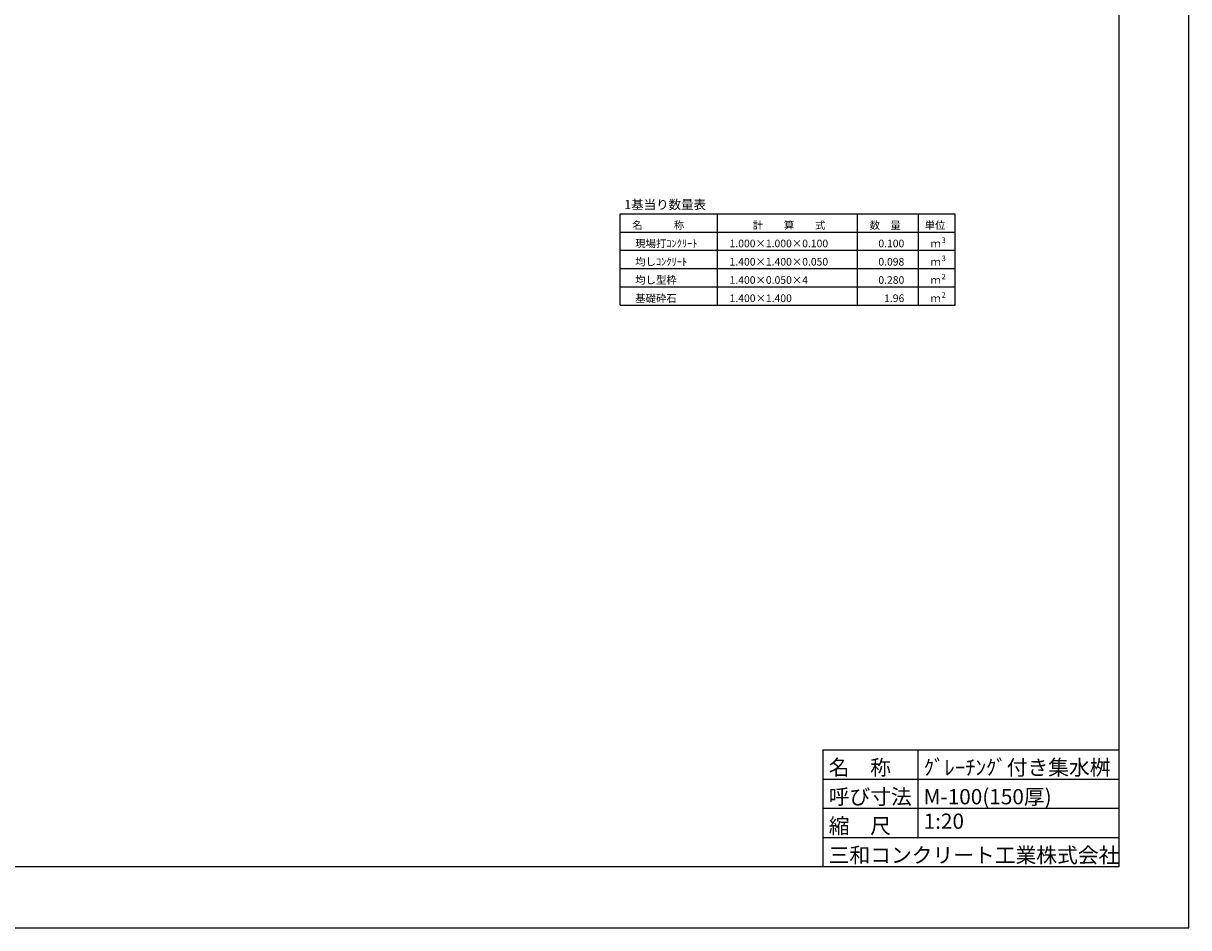
# Model space of a CAD drawing. Extents: x 150288 to 151129, y -87816 to -87222.
# Drawn here: x 150747 to 151129, y -87816 to -87519 of the extents above; entities that cross this region are included whole.
import ezdxf
from ezdxf.enums import TextEntityAlignment as Align

# ---------------------------------------------------------------- set-up
doc = ezdxf.new("R2010")
doc.units = 0
doc.header["$LTSCALE"] = 100
doc.header["$MEASUREMENT"] = 0
doc.layers.get('DEFPOINTS').update_dxf_attribs({"color": 8, "linetype": 'CONTINUOUS'})
for name, color, linetype in [('D-MTR-FRAM（材料表図枠）', 7, 'CONTINUOUS'), ('D-MTR-TXT(文字列）', 7, 'CONTINUOUS'), ('D-MTR（材料表タイトル）', 7, 'CONTINUOUS'), ('D-TTL(外枠）', 2, 'CONTINUOUS'), ('D-TTL-TXT（文字）', 7, 'CONTINUOUS')]:
    doc.layers.add(name, color=color, linetype=linetype)
doc.styles.add('ＭＳ ゴシック', font='MS Gothic.ttf')

msp = doc.modelspace()

# ---------------------------------------------------------------- linework, layer by layer
at = {"layer": 'D-MTR-FRAM（材料表図枠）', "color": 2, "linetype": 'Continuous'}
for p, q in [((150942.63, -87582.04), (151052.63, -87582.04)), ((150942.63, -87612.04), (150942.63, -87582.04)), ((150974.63, -87612.04), (150974.63, -87582.04)), ((151020.63, -87612.04), (151020.63, -87582.04)), ((151040.63, -87612.04), (151040.63, -87582.04)), ((151052.63, -87612.04), (151052.63, -87582.04)), ((150942.63, -87588.04), (151052.63, -87588.04)), ((150942.63, -87588.04), (151052.63, -87588.04)), ((150942.63, -87594.04), (151052.63, -87594.04)), ((150942.63, -87594.04), (151052.63, -87594.04)), ((150942.63, -87600.04), (151052.63, -87600.04)), ((150942.63, -87606.04), (151052.63, -87606.04)), ((150942.63, -87612.04), (151052.63, -87612.04))]:
    msp.add_line(p, q, dxfattribs=at)
at = {"layer": 'D-TTL(外枠）', "linetype": 'Continuous'}
for p, q in [((151106.38, -87242.5), (151106.38, -87796.5)), ((151106.38, -87796.5), (150311.38, -87796.5))]:
    msp.add_line(p, q, dxfattribs=at)
at = {"layer": 'D-TTL(外枠）', "linetype": 'Continuous', "ltscale": 10}
for p, q in [((151009.18, -87758.1), (151106.38, -87758.1)), ((151009.18, -87758.1), (151009.18, -87796.5)), ((151040.38, -87758.1), (151040.38, -87786.9)), ((151009.18, -87767.7), (151106.38, -87767.7)), ((151009.18, -87777.3), (151106.38, -87777.3)), ((151009.18, -87786.9), (151106.38, -87786.9))]:
    msp.add_line(p, q, dxfattribs=at)
at = {"layer": 'DEFPOINTS', "linetype": 'Continuous'}
for p, q in [((151129.38, -87816.5), (151129.38, -87222.5)), ((150288.38, -87816.5), (151129.38, -87816.5))]:
    msp.add_line(p, q, dxfattribs=at)

# ---------------------------------------------------------------- texts
at = {"layer": 'D-MTR-TXT(文字列）', "color": 7, "linetype": 'Continuous', "style": 'ＭＳ ゴシック'}
for s, height, p in [('名\u3000\u3000\u3000称', 2.5, (150946.55, -87587.04)), ('計\u3000\u3000算\u3000\u3000式', 2.5, (150986.16, -87587.04)), ('数\u3000量', 2.5, (151024.55, -87587.04)), ('単位', 2.5, (151042.63, -87587.04)), ('現場打ｺﾝｸﾘｰﾄ', 2.5, (150947.55, -87593.04)), ('1.000×1.000×0.100', 2.5, (150978.55, -87593.04)), ('ｍ', 2.5, (151044.55, -87593.04)), ('3', 1.8, (151048.21, -87591.59)), ('均しｺﾝｸﾘｰﾄ', 2.5, (150947.55, -87599.04)), ('3', 1.8, (151048.21, -87597.59)), ('1.400×1.400×0.050', 2.5, (150978.55, -87599.04)), ('ｍ', 2.5, (151044.55, -87599.04)), ('均し型枠', 2.5, (150947.55, -87605.04)), ('1.400×0.050×4', 2.5, (150978.55, -87605.04)), ('ｍ', 2.5, (151044.55, -87605.04)), ('2', 1.8, (151048.21, -87603.59)), ('2', 1.8, (151048.21, -87609.59)), ('基礎砕石', 2.5, (150947.55, -87611.04)), ('1.400×1.400', 2.5, (150978.55, -87611.04)), ('ｍ', 2.5, (151044.55, -87611.04))]:
    msp.add_text(s, height=height, dxfattribs=at).set_placement(p)
for s, p in [('0.100', (151035.95, -87593.04)), ('0.098', (151035.95, -87599.04)), ('0.280', (151035.95, -87605.04)), ('1.96', (151035.95, -87611.04))]:
    msp.add_text(s, height=2.5, dxfattribs=at).set_placement(p, align=Align.RIGHT)
at = {"layer": 'D-MTR（材料表タイトル）', "color": 7, "linetype": 'Continuous', "style": 'ＭＳ ゴシック'}
msp.add_text('1基当り数量表', height=3, dxfattribs=at).set_placement((150943.97, -87580.52))
at = {"layer": 'D-TTL-TXT（文字）', "color": 7, "linetype": 'Continuous', "style": 'ＭＳ ゴシック'}
for s, p in [('名\u3000称', (151011.11, -87766.38)), ('ｸﾞﾚｰﾁﾝｸﾞ付き集水桝', (151042.31, -87766.38)), ('呼び寸法', (151011.11, -87775.98)), ('M-100(150厚)', (151042.31, -87775.98)), ('縮\u3000尺', (151011.11, -87785.58)), ('三和コンクリート工業株式会社', (151011.11, -87795.18))]:
    msp.add_text(s, height=5, dxfattribs=at).set_placement(p)
msp.add_text('1:20', height=5, dxfattribs=at).set_placement((151042.31, -87785.58), align=Align.BOTTOM_LEFT)

doc.saveas('drawing.dxf')
